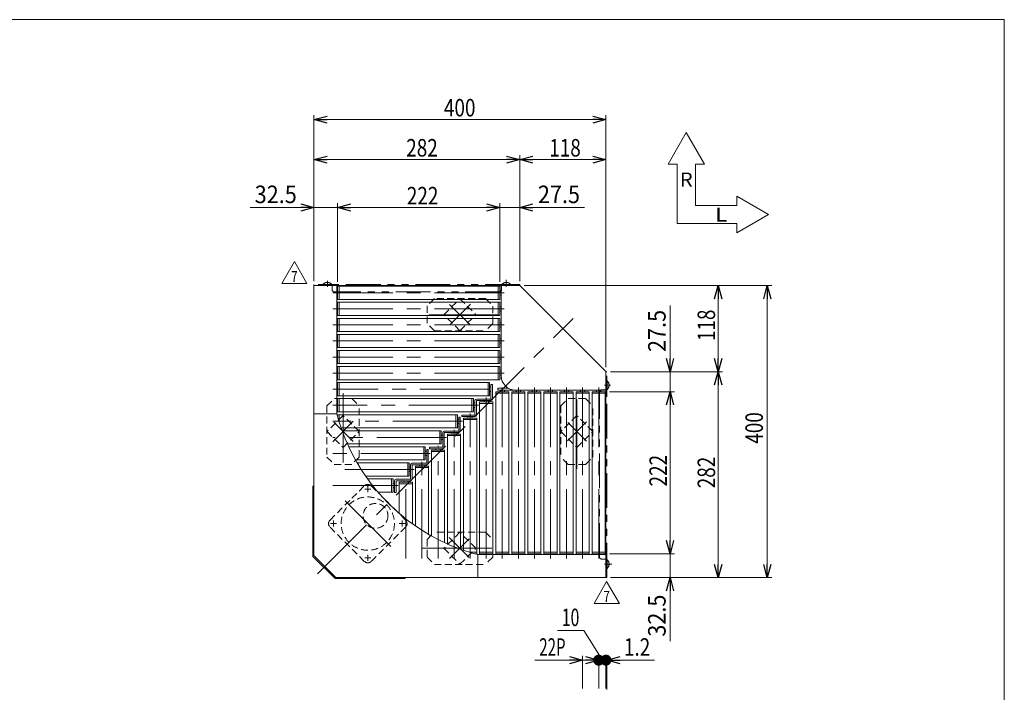
# Model space of a CAD drawing. Units: millimetres. Extents: x -1182 to 1182, y -811 to 811.
# Drawn here: x -166 to 1182, y -111 to 811 of the extents above; entities that cross this region are included whole.
import ezdxf
from ezdxf.enums import TextEntityAlignment as Align

# ---------------------------------------------------------------- set-up
doc = ezdxf.new("R2010")
doc.units = ezdxf.units.MM
doc.header["$LTSCALE"] = 1.5
for name, pattern in [('CENTERX2', [101.6, 63.5, -12.7, 12.7, -12.7]), ('DASHED2', [9.525, 6.35, -3.175]), ('PHANTOM', [63.5, 31.75, -6.35, 6.35, -6.35, 6.35, -6.35])]:
    doc.linetypes.add(name, pattern=pattern)
for name, color, linetype in [('2', 7, 'Continuous'), ('L-03', 7, 'Continuous'), ('ZUWAKU', 7, 'Continuous')]:
    doc.layers.add(name, color=color, linetype=linetype)
doc.styles.add('dcStyle0', font='txt.shx', dxfattribs={"bigfont": 'bigfont'})
doc.styles.add('dcStyle1', font='ＭＳ Ｐゴシック')
doc.dimstyles.new('dc_Rotated', dxfattribs={"dimtxt": 24, "dimasz": 18.000011, "dimexe": 6, "dimexo": 3, "dimgap": 4.2, "dimtad": 3, "dimdsep": 46, "dimtxsty": 'dcStyle1', "dimblk1": 'OPEN30', "dimblk2": 'OPEN30', "dimsah": 1, "dimcen": 0.09, "dimclrd": 2, "dimclre": 2, "dimclrt": 2, "dimadec": 0, "dimazin": 2, "dimtfac": 1, "dimtdec": 4, "dimtmove": 0, "dimatfit": 3, "dimfxl": 1, "dimarcsym": 1})

# ---------------------------------------------------------------- blocks, each defined once
blk = doc.blocks.new('_Open30')
at = {"color": 0, "linetype": 'ByBlock', "lineweight": -2}
for p, q in [((-1, 0.267949), (0, 0)), ((0, 0), (-1, -0.267949)), ((0, 0), (-1, 0))]:
    blk.add_line(p, q, dxfattribs=at)
blk = doc.blocks.new('*D1')
at = {"color": 2, "linetype": 'Continuous', "lineweight": 13}
for p, q in [((236.6, 452.6), (236.6, 680)), ((636.6, 334.6), (636.6, 680)), ((236.6, 674), (636.6, 674))]:
    blk.add_line(p, q, dxfattribs=at)
at = {"color": 2, "xscale": 18.00001684569171, "yscale": 17.99993620934185}
for p, rotation in [((236.6, 674), 180), ((636.6, 674), 360)]:
    blk.add_blockref('_Open30', p, dxfattribs=dict(at, rotation=rotation))
at = {"color": 2, "style": 'dcStyle1', "width": 0.825}
blk.add_text('400', height=24, dxfattribs=at).set_placement((414.7, 678.2), (457.9, 678.2), align=Align.FIT)
blk = doc.blocks.new('*D2')
at = {"color": 2, "linetype": 'Continuous', "lineweight": 13}
for p, q in [((524.6, 446.6), (863.5, 446.6)), ((857.5, 46.6), (857.5, 446.6)), ((642.6, 46.6), (863.5, 46.6))]:
    blk.add_line(p, q, dxfattribs=at)
at = {"color": 2, "xscale": 18.00001684569171, "yscale": 17.99993620934185}
for p, rotation in [((857.5, 446.6), 90), ((857.5, 46.6), 270)]:
    blk.add_blockref('_Open30', p, dxfattribs=dict(at, rotation=rotation))
at = {"color": 2, "style": 'dcStyle1', "width": 0.825}
blk.add_text('400', height=24, rotation=90, dxfattribs=at).set_placement((851.5, 229.9), (851.5, 273.1), align=Align.FIT)
blk = doc.blocks.new('*D4')
at = {"color": 2, "linetype": 'Continuous', "lineweight": 13}
for p, q in [((236.6, 452.6), (236.6, 625.1)), ((518.6, 452.6), (518.6, 625.1)), ((236.6, 619.1), (518.6, 619.1))]:
    blk.add_line(p, q, dxfattribs=at)
at = {"color": 2, "xscale": 18.00001684569171, "yscale": 17.99993620934185}
for p, rotation in [((236.6, 619.1), 180), ((518.6, 619.1), 360)]:
    blk.add_blockref('_Open30', p, dxfattribs=dict(at, rotation=rotation))
at = {"color": 2, "style": 'dcStyle1', "width": 0.825}
blk.add_text('282', height=24, dxfattribs=at).set_placement((363.1, 623.3), (406.3, 623.3), align=Align.FIT)
blk = doc.blocks.new('*D5')
at = {"color": 2, "linetype": 'Continuous', "lineweight": 13}
for p, q in [((518.6, 452.6), (518.6, 625.1)), ((636.6, 334.6), (636.6, 625.1)), ((518.6, 619.1), (636.6, 619.1))]:
    blk.add_line(p, q, dxfattribs=at)
at = {"color": 2, "xscale": 18.00001684569171, "yscale": 17.99993620934185}
for p, rotation in [((518.6, 619.1), 180), ((636.6, 619.1), 360)]:
    blk.add_blockref('_Open30', p, dxfattribs=dict(at, rotation=rotation))
at = {"color": 2, "style": 'dcStyle1', "width": 0.825}
blk.add_text('118', height=24, dxfattribs=at).set_placement((558.9, 623.3), (602.1, 623.3), align=Align.FIT)
blk = doc.blocks.new('*D6')
at = {"color": 2, "linetype": 'Continuous', "lineweight": 13}
for p, q in [((149.6, 553.5), (236.6, 553.5)), ((236.6, 452.6), (236.6, 559.5)), ((269.1, 553.5), (236.6, 553.5)), ((269.1, 451.6), (269.1, 559.5)), ((299.1, 553.5), (269.1, 553.5))]:
    blk.add_line(p, q, dxfattribs=at)
at = {"color": 2, "xscale": 18.00001684569171, "yscale": 17.99993620934185}
for p, rotation in [((236.6, 553.5), 360), ((269.1, 553.5), 180)]:
    blk.add_blockref('_Open30', p, dxfattribs=dict(at, rotation=rotation))
at = {"color": 2, "style": 'dcStyle1', "width": 0.968942}
blk.add_text('32.5', height=24, dxfattribs=at).set_placement((155.6, 559.5), (213.2, 559.5), align=Align.FIT)
blk = doc.blocks.new('*D7')
at = {"color": 2, "linetype": 'Continuous', "lineweight": 13}
for p, q in [((461.1, 553.5), (491.1, 553.5)), ((491.1, 451.6), (491.1, 559.5)), ((518.6, 553.5), (491.1, 553.5)), ((518.6, 452.6), (518.6, 559.5)), ((607, 553.5), (518.6, 553.5))]:
    blk.add_line(p, q, dxfattribs=at)
at = {"color": 2, "xscale": 18.00001684569171, "yscale": 17.99993620934185}
for p, rotation in [((491.1, 553.5), 360), ((518.6, 553.5), 180)]:
    blk.add_blockref('_Open30', p, dxfattribs=dict(at, rotation=rotation))
at = {"color": 2, "style": 'dcStyle1', "width": 0.968942}
blk.add_text('27.5', height=24, dxfattribs=at).set_placement((543.4, 559.5), (601, 559.5), align=Align.FIT)
blk = doc.blocks.new('*D8')
at = {"color": 2, "linetype": 'Continuous', "lineweight": 13}
for p, q in [((269.1, 451.6), (269.1, 559.5)), ((269.1, 553.5), (491.1, 553.5)), ((491.1, 451.6), (491.1, 559.5))]:
    blk.add_line(p, q, dxfattribs=at)
at = {"color": 2, "xscale": 18.00001684569171, "yscale": 17.99993620934185}
for p, rotation in [((269.1, 553.5), 180), ((491.1, 553.5), 360)]:
    blk.add_blockref('_Open30', p, dxfattribs=dict(at, rotation=rotation))
at = {"color": 2, "style": 'dcStyle1', "width": 0.825}
blk.add_text('222', height=24, dxfattribs=at).set_placement((363.9, 557.7), (407.1, 557.7), align=Align.FIT)
blk = doc.blocks.new('*D9')
at = {"color": 2, "linetype": 'Continuous', "lineweight": 13}
for p, q in [((724.3, 419.2), (724.3, 328.6)), ((642.6, 328.6), (730.3, 328.6)), ((724.3, 328.6), (724.3, 301.1)), ((641.6, 301.1), (730.3, 301.1)), ((724.3, 271.1), (724.3, 301.1))]:
    blk.add_line(p, q, dxfattribs=at)
at = {"color": 2, "xscale": 18.00001684569171, "yscale": 17.99993620934185}
for p, rotation in [((724.3, 328.6), 270), ((724.3, 301.1), 90)]:
    blk.add_blockref('_Open30', p, dxfattribs=dict(at, rotation=rotation))
at = {"color": 2, "style": 'dcStyle1', "width": 0.968942}
blk.add_text('27.5', height=24, rotation=90, dxfattribs=at).set_placement((718.3, 355.6), (718.3, 413.2), align=Align.FIT)
blk = doc.blocks.new('*D10')
at = {"color": 2, "linetype": 'Continuous', "lineweight": 13}
for p, q in [((724.3, 109.1), (724.3, 79.1)), ((641.6, 79.1), (730.3, 79.1)), ((724.3, 79.1), (724.3, 46.6)), ((642.6, 46.6), (730.3, 46.6)), ((724.3, -40.4), (724.3, 46.6))]:
    blk.add_line(p, q, dxfattribs=at)
at = {"color": 2, "xscale": 18.00001684569171, "yscale": 17.99993620934185}
for p, rotation in [((724.3, 79.1), 270), ((724.3, 46.6), 90)]:
    blk.add_blockref('_Open30', p, dxfattribs=dict(at, rotation=rotation))
at = {"color": 2, "style": 'dcStyle1', "width": 0.968942}
blk.add_text('32.5', height=24, rotation=90, dxfattribs=at).set_placement((718.3, -34.4), (718.3, 23.2), align=Align.FIT)
blk = doc.blocks.new('*D11')
at = {"color": 2, "linetype": 'Continuous', "lineweight": 13}
for p, q in [((641.6, 301.1), (730.3, 301.1)), ((724.3, 79.1), (724.3, 301.1)), ((641.6, 79.1), (730.3, 79.1))]:
    blk.add_line(p, q, dxfattribs=at)
at = {"color": 2, "xscale": 18.00001684569171, "yscale": 17.99993620934185}
for p, rotation in [((724.3, 301.1), 90), ((724.3, 79.1), 270)]:
    blk.add_blockref('_Open30', p, dxfattribs=dict(at, rotation=rotation))
at = {"color": 2, "style": 'dcStyle1', "width": 0.825}
blk.add_text('222', height=24, rotation=90, dxfattribs=at).set_placement((720.1, 171.4), (720.1, 214.6), align=Align.FIT)
blk = doc.blocks.new('*D12')
at = {"color": 2, "linetype": 'Continuous', "lineweight": 13}
for p, q in [((524.6, 446.6), (796.2, 446.6)), ((790.2, 328.6), (790.2, 446.6)), ((642.6, 328.6), (796.2, 328.6))]:
    blk.add_line(p, q, dxfattribs=at)
at = {"color": 2, "xscale": 18.00001684569171, "yscale": 17.99993620934185}
for p, rotation in [((790.2, 446.6), 90), ((790.2, 328.6), 270)]:
    blk.add_blockref('_Open30', p, dxfattribs=dict(at, rotation=rotation))
at = {"color": 2, "style": 'dcStyle1', "width": 0.825}
blk.add_text('118', height=24, rotation=90, dxfattribs=at).set_placement((786, 370.5), (786, 413.7), align=Align.FIT)
blk = doc.blocks.new('*D13')
at = {"color": 2, "linetype": 'Continuous', "lineweight": 13}
for p, q in [((642.6, 328.6), (796.2, 328.6)), ((790.2, 46.6), (790.2, 328.6)), ((642.6, 46.6), (796.2, 46.6))]:
    blk.add_line(p, q, dxfattribs=at)
at = {"color": 2, "xscale": 18.00001684569171, "yscale": 17.99993620934185}
for p, rotation in [((790.2, 328.6), 90), ((790.2, 46.6), 270)]:
    blk.add_blockref('_Open30', p, dxfattribs=dict(at, rotation=rotation))
at = {"color": 2, "style": 'dcStyle1', "width": 0.825}
blk.add_text('282', height=24, rotation=90, dxfattribs=at).set_placement((786, 168.9), (786, 212.1), align=Align.FIT)
blk = doc.blocks.new('*D17')
at = {"color": 2, "linetype": 'Continuous', "lineweight": 13}
for p, q in [((539.2, -66.6), (604.6, -66.6)), ((596.6, -66.6), (626.6, -66.6)), ((596.6, -66.6), (626.6, -66.6)), ((604.6, -105.6), (604.6, -60.6)), ((604.6, -66.6), (626.6, -66.6)), ((626.6, -105.6), (626.6, -60.6))]:
    blk.add_line(p, q, dxfattribs=at)
at = {"color": 2, "xscale": 18.00001684569171, "yscale": 17.99993620934185, "rotation": 360}
for p in [(604.6, -66.6), (626.6, -66.6), (626.6, -66.6)]:
    blk.add_blockref('_Open30', p, dxfattribs=at)
at = {"color": 4, "style": 'dcStyle1', "width": 0.637787}
blk.add_text('22P', height=24, dxfattribs=at).set_placement((545.2, -60.6), (581.2, -60.6), align=Align.FIT)
blk = doc.blocks.new('_Dot')
at = {"color": 0, "linetype": 'ByBlock', "lineweight": -2}
blk.add_line((-0.5, 0), (-1, 0), dxfattribs=at)
at = {"color": 0, "linetype": 'ByBlock', "const_width": 0.5}
blk.add_lwpolyline([(-0.25, 0, 1), (0.25, 0, 1)], format="xyb", close=True, dxfattribs=at)
blk = doc.blocks.new('*D18')
at = {"color": 2, "linetype": 'Continuous', "lineweight": 13}
for p, q in [((570.1, -26), (606.1, -26)), ((606.1, -26), (631.6, -66.6)), ((596.6, -66.6), (626.6, -66.6)), ((626.6, -105.6), (626.6, -60.6)), ((626.6, -66.6), (636.6, -66.6)), ((636.6, -105.6), (636.6, -60.6))]:
    blk.add_line(p, q, dxfattribs=at)
at = {"color": 2}
for name, xscale, yscale, rotation in [('_Open30', 18.00001684569171, 17.99993620934185, 360), ('_Dot', 15, 15, 180)]:
    blk.add_blockref(name, (626.6, -66.6), dxfattribs=dict(at, xscale=xscale, yscale=yscale, rotation=rotation))
at = {"color": 2, "style": 'dcStyle1', "width": 0.6875}
blk.add_text('10', height=24, dxfattribs=at).set_placement((576.1, -20), (600.1, -20), align=Align.FIT)
blk = doc.blocks.new('*D19')
at = {"color": 2, "linetype": 'Continuous', "lineweight": 13}
for p, q in [((636.6, -105.6), (636.6, -60.6)), ((636.6, -66.6), (637.8, -66.6)), ((637.8, -106.6), (637.8, -60.6)), ((703.2, -66.6), (637.8, -66.6))]:
    blk.add_line(p, q, dxfattribs=at)
at = {"color": 2, "rotation": 180}
for name, p, xscale, yscale in [('_Dot', (636.6, -66.6), 15, 15), ('_Open30', (637.8, -66.6), 18.00001684569171, 17.99993620934185)]:
    blk.add_blockref(name, p, dxfattribs=dict(at, xscale=xscale, yscale=yscale))
at = {"color": 2, "style": 'dcStyle1', "width": 0.857311}
blk.add_text('1.2', height=24, dxfattribs=at).set_placement((661.2, -60.6), (697.2, -60.6), align=Align.FIT)
blk = doc.blocks.new('DC_GROUP_W_GC18_S_010_7_19')
at = {"layer": '2', "color": 2, "linetype": 'Continuous', "lineweight": 13}
for p, q in [((620.2, 11.1), (637.5, 41.1)), ((637.5, 41.1), (654.9, 11.1)), ((654.9, 11.1), (620.2, 11.1))]:
    blk.add_line(p, q, dxfattribs=at)
at = {"layer": '2', "color": 2, "style": 'dcStyle0', "width": 0.741176}
blk.add_text('7', height=15, dxfattribs=at).set_placement((633, 13.3), (642, 13.3), align=Align.FIT)
blk = doc.blocks.new('DC_GROUP_W_GC18_S_010_7_18')
at = {"layer": '2', "linetype": 'Continuous'}
blk.add_blockref('DC_GROUP_W_GC18_S_010_7_19', (0, 0), dxfattribs=at)
blk = doc.blocks.new('DC_GROUP_W_GC18_S_010_7_21')
at = {"layer": '2', "color": 2, "linetype": 'Continuous', "lineweight": 13}
for p, q in [((192.6, 449.3), (209.9, 479.3)), ((209.9, 479.3), (227.2, 449.3)), ((227.2, 449.3), (192.6, 449.3))]:
    blk.add_line(p, q, dxfattribs=at)
at = {"layer": '2', "color": 2, "style": 'dcStyle0', "width": 0.741176}
blk.add_text('7', height=15, dxfattribs=at).set_placement((205.4, 451.5), (214.4, 451.5), align=Align.FIT)
blk = doc.blocks.new('DC_GROUP_W_GC18_S_010_7_20')
at = {"layer": '2', "linetype": 'Continuous'}
blk.add_blockref('DC_GROUP_W_GC18_S_010_7_21', (0, 0), dxfattribs=at)
blk = doc.blocks.new('DC_GROUP_W_GC18_S_010_7_2')
at = {"layer": 'ZUWAKU', "color": 7, "linetype": 'Continuous', "lineweight": 13}
for p, q in [((1182, 810.8), (-1182, 810.8)), ((1182, -797.2), (1182, 810.8))]:
    blk.add_line(p, q, dxfattribs=at)
blk = doc.blocks.new('DC_GROUP_W_GC18_S_010_7_11')
at = {"layer": 'L-03', "color": 140, "linetype": 'PHANTOM', "lineweight": 13}
for p, q in [((637.8, 59.2), (637.8, 71)), ((638.1, 71), (637.8, 71)), ((638.1, 59.2), (638.1, 71)), ((638.1, 59.2), (637.8, 59.2))]:
    blk.add_line(p, q, dxfattribs=at)
blk.add_arc((633.2, 65.1), 7.7, 309.9831, 50.0169, dxfattribs=at)
blk = doc.blocks.new('DC_GROUP_W_GC18_S_010_7_12')
at = {"layer": 'L-03', "color": 140, "linetype": 'PHANTOM', "lineweight": 13}
for p, q in [((637.8, 304.2), (637.8, 316)), ((638.1, 316), (637.8, 316)), ((638.1, 304.2), (638.1, 316)), ((638.1, 304.2), (637.8, 304.2))]:
    blk.add_line(p, q, dxfattribs=at)
blk.add_arc((633.2, 310.1), 7.7, 309.9831, 50.0169, dxfattribs=at)
blk = doc.blocks.new('DC_GROUP_W_GC18_S_010_7_10')
at = {"layer": 'L-03', "color": 140, "linetype": 'PHANTOM', "lineweight": 13}
for p, q in [((636.6, 328.6), (637.8, 328.6)), ((636.6, 46.6), (636.6, 328.6)), ((637.8, 46.6), (637.8, 328.6)), ((627.8, 301.6), (629.8, 303.6)), ((627.8, 73.6), (627.8, 301.6)), ((629.8, 303.6), (636.6, 303.6)), ((636.6, 297.6), (637.8, 297.6)), ((627.8, 73.6), (629.8, 71.6)), ((629.8, 71.6), (636.6, 71.6)), ((636.6, 77.6), (637.8, 77.6)), ((636.6, 46.6), (637.8, 46.6))]:
    blk.add_line(p, q, dxfattribs=at)
at = {"layer": 'L-03', "color": 3, "linetype": 'CENTERX2', "lineweight": 13}
for p, q in [((634.6, 310.1), (643, 310.1)), ((634.6, 65.1), (644.5, 65.1))]:
    blk.add_line(p, q, dxfattribs=at)
at = {"layer": 'L-03', "color": 4, "linetype": 'DASHED2', "lineweight": 13}
for p, q in [((636.6, 313.1), (637.8, 313.1)), ((636.6, 307.1), (637.8, 307.1)), ((636.6, 303.6), (637.8, 303.6)), ((636.6, 71.6), (637.8, 71.6)), ((636.6, 68.1), (637.8, 68.1)), ((636.6, 62.1), (637.8, 62.1))]:
    blk.add_line(p, q, dxfattribs=at)
at = {"layer": 'L-03', "linetype": 'Continuous'}
for name in ['DC_GROUP_W_GC18_S_010_7_12', 'DC_GROUP_W_GC18_S_010_7_11']:
    blk.add_blockref(name, (0, 0), dxfattribs=at)
blk = doc.blocks.new('DC_GROUP_W_GC18_S_010_7_14')
at = {"layer": 'L-03', "color": 140, "linetype": 'PHANTOM', "lineweight": 13}
for p, q in [((506, 448.2), (494.2, 448.2)), ((494.2, 448.2), (494.2, 447.8)), ((506, 447.8), (494.2, 447.8)), ((506, 448.2), (506, 447.8))]:
    blk.add_line(p, q, dxfattribs=at)
blk.add_arc((500.1, 443.2), 7.7, 39.9831, 140.0169, dxfattribs=at)
blk = doc.blocks.new('DC_GROUP_W_GC18_S_010_7_15')
at = {"layer": 'L-03', "color": 140, "linetype": 'PHANTOM', "lineweight": 13}
for p, q in [((261, 448.2), (249.2, 448.2)), ((249.2, 448.2), (249.2, 447.8)), ((261, 447.8), (249.2, 447.8)), ((261, 448.2), (261, 447.8))]:
    blk.add_line(p, q, dxfattribs=at)
blk.add_arc((255.1, 443.2), 7.7, 39.9831, 140.0169, dxfattribs=at)
blk = doc.blocks.new('DC_GROUP_W_GC18_S_010_7_13')
at = {"layer": 'L-03', "color": 140, "linetype": 'PHANTOM', "lineweight": 13}
for p, q in [((236.6, 446.6), (236.6, 447.8)), ((518.6, 447.8), (236.6, 447.8)), ((518.6, 446.6), (236.6, 446.6)), ((261.6, 439.8), (261.6, 446.6)), ((267.6, 446.6), (267.6, 447.8)), ((487.6, 446.6), (487.6, 447.8)), ((493.6, 439.8), (493.6, 446.6)), ((518.6, 446.6), (518.6, 447.8)), ((263.6, 437.8), (261.6, 439.8)), ((491.6, 437.8), (263.6, 437.8)), ((491.6, 437.8), (493.6, 439.8))]:
    blk.add_line(p, q, dxfattribs=at)
at = {"layer": 'L-03', "color": 4, "linetype": 'DASHED2', "lineweight": 13}
for p, q in [((252.1, 446.6), (252.1, 447.8)), ((258.1, 446.6), (258.1, 447.8)), ((261.6, 446.6), (261.6, 447.8)), ((493.6, 446.6), (493.6, 447.8)), ((497.1, 446.6), (497.1, 447.8)), ((503.1, 446.6), (503.1, 447.8))]:
    blk.add_line(p, q, dxfattribs=at)
at = {"layer": 'L-03', "color": 3, "linetype": 'CENTERX2', "lineweight": 13}
for p, q in [((255.1, 444.6), (255.1, 453.1)), ((500.1, 444.6), (500.1, 454.5))]:
    blk.add_line(p, q, dxfattribs=at)
at = {"layer": 'L-03', "linetype": 'Continuous'}
for name in ['DC_GROUP_W_GC18_S_010_7_15', 'DC_GROUP_W_GC18_S_010_7_14']:
    blk.add_blockref(name, (0, 0), dxfattribs=at)

msp = doc.modelspace()

# ---------------------------------------------------------------- linework, layer by layer
at = {"color": 3, "linetype": 'Continuous', "lineweight": 13}
for p, q in [((721.541, 613.061), (746.541, 656.362)), ((771.541, 613.061), (746.541, 656.362)), ((734.041, 613.061), (721.541, 613.061)), ((734.041, 613.061), (734.041, 531.362)), ((759.041, 556.362), (759.041, 613.061)), ((771.541, 613.061), (759.041, 613.061)), ((815.74, 556.362), (815.74, 568.862)), ((815.74, 568.862), (859.041, 543.862)), ((759.041, 556.362), (815.74, 556.362)), ((815.74, 518.862), (859.041, 543.862)), ((815.74, 531.362), (734.041, 531.362)), ((815.74, 518.862), (815.74, 531.362)), ((493.083, 322.098), (493.083, 318.622)), ((493.596, 318.622), (493.083, 318.622)), ((502.547, 306.122), (488.583, 306.122)), ((488.583, 306.122), (488.583, 303.122)), ((513.083, 303.122), (488.583, 303.122)), ((235.383, 171.622), (235.383, 75.622)), ((236.583, 171.622), (235.383, 171.622)), ((265.583, 45.422), (235.383, 75.622)), ((265.583, 45.422), (361.583, 45.422)), ((361.583, 45.422), (361.583, 46.622))]:
    msp.add_line(p, q, dxfattribs=at)
at = {"color": 7, "linetype": 'Continuous', "lineweight": 13}
for p, q in [((236.583, 446.622), (259.083, 446.622)), ((236.583, 76.622), (236.583, 446.622)), ((493.083, 446.622), (259.083, 446.622)), ((268.083, 271.015), (268.083, 446.622)), ((269.083, 427.622), (269.083, 445.622)), ((269.083, 445.622), (491.083, 445.622)), ((271.083, 445.622), (271.083, 427.622)), ((489.083, 445.622), (489.083, 427.622)), ((491.083, 445.622), (491.083, 427.622)), ((493.083, 446.622), (518.583, 446.622)), ((493.083, 323.122), (493.083, 446.622)), ((518.583, 446.622), (636.583, 328.622)), ((491.083, 439.622), (493.083, 439.622)), ((493.083, 433.622), (491.083, 433.622)), ((491.083, 427.622), (269.083, 427.622)), ((269.083, 423.622), (491.083, 423.622)), ((269.083, 405.622), (269.083, 423.622)), ((271.083, 423.622), (271.083, 405.622)), ((489.083, 423.622), (489.083, 405.622)), ((491.083, 423.622), (491.083, 405.622)), ((491.083, 405.622), (269.083, 405.622)), ((491.083, 417.622), (493.083, 417.622)), ((493.083, 411.622), (491.083, 411.622)), ((269.083, 383.622), (269.083, 401.622)), ((269.083, 401.622), (491.083, 401.622)), ((271.083, 401.622), (271.083, 383.622)), ((489.083, 401.622), (489.083, 383.622)), ((491.083, 401.622), (491.083, 383.622)), ((491.083, 395.622), (493.083, 395.622)), ((491.083, 383.622), (269.083, 383.622)), ((269.083, 379.622), (491.083, 379.622)), ((269.083, 361.622), (269.083, 379.622)), ((271.083, 379.622), (271.083, 361.622)), ((489.083, 379.622), (489.083, 361.622)), ((493.083, 389.622), (491.083, 389.622)), ((491.083, 379.622), (491.083, 361.622)), ((491.083, 373.622), (493.083, 373.622)), ((493.083, 367.622), (491.083, 367.622)), ((491.083, 361.622), (269.083, 361.622)), ((269.083, 339.622), (269.083, 357.622)), ((269.083, 357.622), (491.083, 357.622)), ((271.083, 357.622), (271.083, 339.622)), ((489.083, 357.622), (489.083, 339.622)), ((491.083, 357.622), (491.083, 339.622)), ((491.083, 351.622), (493.083, 351.622)), ((491.083, 339.622), (269.083, 339.622)), ((493.083, 345.622), (491.083, 345.622)), ((269.083, 335.622), (491.083, 335.622)), ((269.083, 317.622), (269.083, 335.622)), ((271.083, 335.622), (271.083, 317.622)), ((489.083, 335.622), (489.083, 317.622)), ((491.083, 335.622), (491.083, 317.622)), ((491.083, 329.622), (493.083, 329.622)), ((493.083, 323.622), (491.083, 323.622)), ((636.583, 303.122), (636.583, 328.622)), ((491.083, 317.622), (269.083, 317.622)), ((269.083, 313.622), (477.083, 313.622)), ((269.083, 295.622), (269.083, 313.622)), ((271.083, 313.622), (271.083, 295.622)), ((475.083, 313.622), (475.083, 295.622)), ((477.083, 313.622), (477.083, 295.622)), ((477.083, 307.622), (479.083, 307.622)), ((479.083, 301.622), (477.083, 301.622)), ((485.583, 301.122), (503.583, 301.122)), ((485.583, 79.122), (485.583, 301.122)), ((485.583, 299.122), (503.583, 299.122)), ((491.583, 301.122), (491.583, 303.122)), ((497.583, 303.122), (497.583, 301.122)), ((503.583, 301.122), (503.583, 79.122)), ((507.583, 301.122), (525.583, 301.122)), ((507.583, 79.122), (507.583, 301.122)), ((507.583, 299.122), (525.583, 299.122)), ((636.583, 303.122), (513.083, 303.122)), ((513.583, 301.122), (513.583, 303.122)), ((519.583, 303.122), (519.583, 301.122)), ((525.583, 301.122), (525.583, 79.122)), ((529.583, 301.122), (547.583, 301.122)), ((529.583, 79.122), (529.583, 301.122)), ((529.583, 299.122), (547.583, 299.122)), ((535.583, 301.122), (535.583, 303.122)), ((541.583, 303.122), (541.583, 301.122)), ((547.583, 301.122), (547.583, 79.122)), ((551.583, 301.122), (569.583, 301.122)), ((551.583, 79.122), (551.583, 301.122)), ((551.583, 299.122), (569.583, 299.122)), ((557.583, 301.122), (557.583, 303.122)), ((563.583, 303.122), (563.583, 301.122)), ((569.583, 301.122), (569.583, 79.122)), ((573.583, 301.122), (591.583, 301.122)), ((573.583, 79.122), (573.583, 301.122)), ((573.583, 299.122), (591.583, 299.122)), ((579.583, 301.122), (579.583, 303.122)), ((585.583, 303.122), (585.583, 301.122)), ((591.583, 301.122), (591.583, 79.122)), ((595.583, 79.122), (595.583, 301.122)), ((595.583, 301.122), (613.583, 301.122)), ((595.583, 299.122), (613.583, 299.122)), ((601.583, 301.122), (601.583, 303.122)), ((607.583, 303.122), (607.583, 301.122)), ((613.583, 301.122), (613.583, 79.122)), ((617.583, 79.122), (617.583, 301.122)), ((617.583, 301.122), (635.583, 301.122)), ((617.583, 299.122), (635.583, 299.122)), ((623.583, 301.122), (623.583, 303.122)), ((629.583, 303.122), (629.583, 301.122)), ((635.583, 301.122), (635.583, 79.122)), ((636.583, 46.622), (636.583, 303.122)), ((636.583, 46.622), (636.583, 303.122)), ((477.083, 295.622), (269.083, 295.622)), ((269.083, 273.622), (269.083, 291.622)), ((269.083, 291.622), (455.083, 291.622)), ((271.083, 291.622), (271.083, 273.622)), ((453.083, 291.622), (453.083, 273.622)), ((455.083, 291.622), (455.083, 273.622)), ((455.083, 285.622), (457.083, 285.622)), ((463.583, 79.122), (463.583, 287.122)), ((463.583, 287.122), (481.583, 287.122)), ((463.583, 285.122), (481.583, 285.122)), ((469.583, 287.122), (469.583, 289.122)), ((475.583, 289.122), (475.583, 287.122)), ((481.583, 287.122), (481.583, 79.122)), ((268.083, 271.015), (236.583, 271.015)), ((455.083, 273.622), (269.083, 273.622)), ((457.083, 279.622), (455.083, 279.622)), ((269.083, 267.3), (269.083, 269.622)), ((269.083, 269.622), (433.083, 269.622)), ((271.083, 269.622), (271.083, 260.431)), ((431.083, 269.622), (431.083, 251.622)), ((433.083, 269.622), (433.083, 251.622)), ((433.083, 263.622), (435.083, 263.622)), ((435.083, 257.622), (433.083, 257.622)), ((441.583, 265.122), (459.583, 265.122)), ((441.583, 83.98), (441.583, 265.122)), ((441.583, 263.122), (459.583, 263.122)), ((447.583, 265.122), (447.583, 267.122)), ((453.583, 267.122), (453.583, 265.122)), ((459.583, 265.122), (459.583, 79.122)), ((433.083, 251.622), (273.941, 251.622)), ((275.35, 247.622), (411.083, 247.622)), ((409.083, 247.622), (409.083, 229.622)), ((411.083, 247.622), (411.083, 229.622)), ((419.583, 243.122), (437.583, 243.122)), ((419.583, 92.631), (419.583, 243.122)), ((425.583, 243.122), (425.583, 245.122)), ((431.583, 245.122), (431.583, 243.122)), ((437.583, 243.122), (437.583, 85.389)), ((411.083, 229.622), (282.592, 229.622)), ((411.083, 241.622), (413.083, 241.622)), ((413.083, 235.622), (411.083, 235.622)), ((419.583, 241.122), (437.583, 241.122)), ((284.41, 225.622), (389.083, 225.622)), ((387.083, 225.622), (387.083, 207.622)), ((389.083, 225.622), (389.083, 207.622)), ((389.083, 219.622), (391.083, 219.622)), ((397.583, 221.122), (415.583, 221.122)), ((397.583, 103.642), (397.583, 221.122)), ((397.583, 219.122), (415.583, 219.122)), ((403.583, 221.122), (403.583, 223.122)), ((409.583, 223.122), (409.583, 221.122)), ((415.583, 221.122), (415.583, 94.449)), ((389.083, 207.622), (293.602, 207.622)), ((295.882, 203.622), (367.083, 203.622)), ((365.083, 203.622), (365.083, 185.622)), ((367.083, 203.622), (367.083, 185.622)), ((391.083, 213.622), (389.083, 213.622)), ((367.083, 197.622), (369.083, 197.622)), ((369.083, 191.622), (367.083, 191.622)), ((375.583, 199.122), (393.583, 199.122)), ((375.583, 117.362), (375.583, 199.122)), ((375.583, 197.122), (393.583, 197.122)), ((381.583, 199.122), (381.583, 201.122)), ((387.583, 201.122), (387.583, 199.122)), ((393.583, 199.122), (393.583, 105.922)), ((367.083, 185.622), (307.322, 185.622)), ((310.146, 181.622), (345.083, 181.622)), ((343.083, 181.622), (343.083, 163.622)), ((345.083, 181.622), (345.083, 163.622)), ((345.083, 175.622), (347.083, 175.622)), ((353.583, 177.122), (371.583, 177.122)), ((353.583, 134.336), (353.583, 177.122)), ((359.583, 177.122), (359.583, 179.122)), ((365.583, 179.122), (365.583, 177.122)), ((371.583, 177.122), (371.583, 120.186)), ((345.083, 163.622), (324.296, 163.622)), ((347.083, 169.622), (345.083, 169.622)), ((353.583, 175.122), (371.583, 175.122)), ((450.391, 81.122), (459.583, 81.122)), ((463.583, 81.122), (481.583, 81.122)), ((485.583, 81.122), (503.583, 81.122)), ((507.583, 81.122), (525.583, 81.122)), ((529.583, 81.122), (547.583, 81.122)), ((551.583, 81.122), (569.583, 81.122)), ((573.583, 81.122), (591.583, 81.122)), ((595.583, 81.122), (613.583, 81.122)), ((617.583, 81.122), (635.583, 81.122)), ((236.583, 76.622), (266.583, 46.622)), ((459.583, 79.122), (457.261, 79.122)), ((459.583, 79.122), (459.583, 78.491)), ((636.583, 78.122), (460.976, 78.122)), ((460.976, 46.622), (460.976, 78.122)), ((481.583, 79.122), (463.583, 79.122)), ((503.583, 79.122), (485.583, 79.122)), ((525.583, 79.122), (507.583, 79.122)), ((547.583, 79.122), (529.583, 79.122)), ((569.583, 79.122), (551.583, 79.122)), ((591.583, 79.122), (573.583, 79.122)), ((613.583, 79.122), (595.583, 79.122)), ((635.583, 79.122), (617.583, 79.122)), ((266.583, 46.622), (636.583, 46.622))]:
    msp.add_line(p, q, dxfattribs=at)
at = {"color": 140, "linetype": 'PHANTOM', "lineweight": 13}
for p, q in [((259.083, 446.622), (268.083, 446.622)), ((636.583, 78.122), (636.583, 46.622))]:
    msp.add_line(p, q, dxfattribs=at)
at = {"color": 3, "linetype": 'CENTERX2', "lineweight": 13}
for p, q in [((497.083, 436.622), (262.583, 436.622)), ((422.524, 420.735), (450.638, 392.622)), ((423.324, 393.382), (451.088, 421.146)), ((497.083, 414.622), (262.583, 414.622)), ((489.242, 406.659), (385.242, 406.659)), ((241.524, 51.563), (591.449, 401.489)), ((497.083, 392.622), (262.583, 392.622)), ((497.083, 370.622), (262.583, 370.622)), ((497.083, 348.622), (262.583, 348.622)), ((497.083, 326.622), (262.583, 326.622)), ((477.083, 304.622), (262.583, 304.622)), ((276.583, 299.281), (276.583, 195.281)), ((494.583, 72.622), (494.583, 307.122)), ((516.583, 72.622), (516.583, 307.122)), ((538.583, 72.622), (538.583, 307.122)), ((560.583, 72.622), (560.583, 307.122)), ((582.583, 72.622), (582.583, 307.122)), ((596.619, 195.281), (596.619, 299.281)), ((604.583, 72.622), (604.583, 307.122)), ((626.583, 72.622), (626.583, 307.122)), ((472.583, 72.622), (472.583, 293.122)), ((462.083, 282.622), (262.583, 282.622)), ((450.583, 72.622), (450.583, 271.122)), ((262.386, 232.444), (290.564, 260.622)), ((440.083, 260.622), (262.583, 260.622)), ((290.313, 232.911), (263.759, 259.464)), ((583.71, 233.731), (609.964, 259.985)), ((584.2, 259.06), (609.702, 233.558)), ((428.583, 72.622), (428.583, 249.122)), ((418.083, 238.622), (262.583, 238.622)), ((396.083, 216.622), (262.583, 216.622)), ((406.583, 72.622), (406.583, 227.122)), ((384.583, 72.622), (384.583, 205.122)), ((374.083, 194.622), (262.583, 194.622)), ((362.583, 72.622), (362.583, 183.122)), ((352.083, 172.622), (262.583, 172.622)), ((279.361, 151.631), (341.907, 89.085)), ((421.943, 101.28), (449.351, 73.872)), ((422.506, 72.527), (449.411, 99.432)), ((385.242, 86.622), (489.242, 86.622))]:
    msp.add_line(p, q, dxfattribs=at)
at = {"color": 4, "linetype": 'DASHED2', "lineweight": 13}
for p, q in [((401.601, 428.659), (391.601, 418.659)), ((391.601, 418.659), (391.601, 394.659)), ((471.601, 428.659), (401.601, 428.659)), ((414.681, 406.659), (436.601, 428.579)), ((436.601, 428.579), (458.521, 406.659)), ((471.601, 428.659), (481.601, 418.659)), ((481.601, 394.659), (481.601, 418.659)), ((436.601, 384.739), (414.681, 406.659)), ((436.601, 384.739), (458.521, 406.659)), ((401.601, 384.659), (391.601, 394.659)), ((481.601, 394.659), (471.601, 384.659)), ((401.601, 384.659), (471.601, 384.659)), ((254.583, 281.641), (264.583, 291.641)), ((288.583, 291.641), (264.583, 291.641)), ((288.583, 291.641), (298.583, 281.641)), ((574.619, 281.641), (584.619, 291.641)), ((608.619, 291.641), (584.619, 291.641)), ((608.619, 291.641), (618.619, 281.641)), ((254.583, 281.641), (254.583, 211.641)), ((298.583, 211.641), (298.583, 281.641)), ((574.619, 281.641), (574.619, 211.641)), ((618.619, 211.641), (618.619, 281.641)), ((276.583, 268.561), (254.662, 246.641)), ((298.503, 246.641), (276.583, 268.561)), ((596.619, 268.561), (574.699, 246.641)), ((618.54, 246.641), (596.619, 268.561)), ((254.662, 246.641), (276.583, 224.72)), ((276.583, 224.72), (298.503, 246.641)), ((574.699, 246.641), (596.619, 224.72)), ((596.619, 224.72), (618.54, 246.641)), ((254.583, 211.641), (264.583, 201.641)), ((298.583, 211.641), (288.583, 201.641)), ((584.619, 201.641), (574.619, 211.641)), ((608.619, 201.641), (618.619, 211.641)), ((264.583, 201.641), (288.583, 201.641)), ((584.619, 201.641), (608.619, 201.641)), ((288.513, 155.121), (298.513, 165.121)), ((298.513, 165.121), (305.668, 172.276)), ((315.284, 172.276), (362.236, 125.324)), ((258.716, 125.324), (288.513, 155.121)), ((258.716, 115.707), (305.668, 68.756)), ((315.284, 68.756), (362.236, 115.707)), ((391.601, 98.622), (401.601, 108.622)), ((471.601, 108.622), (401.601, 108.622)), ((436.601, 108.543), (414.681, 86.622)), ((458.521, 86.622), (436.601, 108.543)), ((471.601, 108.622), (481.601, 98.622)), ((391.601, 98.622), (391.601, 74.622)), ((481.601, 74.622), (481.601, 98.622)), ((414.681, 86.622), (436.601, 64.702)), ((436.601, 64.702), (458.521, 86.622)), ((391.601, 74.622), (401.601, 64.622)), ((481.601, 74.622), (471.601, 64.622)), ((401.601, 64.622), (471.601, 64.622))]:
    msp.add_line(p, q, dxfattribs=at)
at = {"color": 140, "linetype": 'Continuous', "lineweight": 13}
for p, q in [((479.083, 311.122), (481.083, 311.122)), ((479.083, 291.622), (479.083, 311.122)), ((481.083, 311.122), (481.083, 291.122)), ((457.083, 269.622), (457.083, 289.122)), ((459.083, 291.122), (478.583, 291.122)), ((459.083, 288.622), (459.083, 269.122)), ((479.083, 289.122), (459.583, 289.122)), ((435.083, 247.622), (435.083, 266.122)), ((435.083, 266.122), (437.083, 266.122)), ((437.083, 266.122), (437.083, 247.122)), ((439.08, 269.122), (439.08, 267.122)), ((439.08, 269.122), (456.583, 269.122)), ((457.083, 267.122), (439.08, 267.122)), ((413.083, 225.622), (413.083, 245.122)), ((415.083, 247.122), (434.583, 247.122)), ((415.083, 244.622), (415.083, 225.122)), ((435.083, 245.122), (415.583, 245.122)), ((391.083, 222.122), (393.083, 222.122)), ((391.083, 203.622), (391.083, 222.122)), ((393.083, 222.122), (393.083, 203.122)), ((395.08, 225.122), (412.583, 225.122)), ((395.08, 225.122), (395.08, 223.122)), ((413.083, 223.122), (395.08, 223.122)), ((371.083, 203.122), (390.583, 203.122)), ((369.083, 181.622), (369.083, 201.122)), ((371.083, 200.622), (371.083, 181.122)), ((391.083, 201.122), (371.583, 201.122)), ((347.083, 163.122), (347.083, 179.122)), ((349.083, 181.122), (368.583, 181.122)), ((349.083, 178.622), (349.083, 163.122)), ((369.083, 179.122), (349.583, 179.122)), ((347.083, 163.122), (349.083, 163.122))]:
    msp.add_line(p, q, dxfattribs=at)
at = {"color": 4, "linetype": 'CENTERX2', "lineweight": 13}
for p, q in [((306.351, 167.516), (314.601, 167.516)), ((310.476, 163.391), (310.476, 171.641)), ((263.476, 116.391), (263.476, 124.641)), ((357.476, 124.641), (357.476, 116.391)), ((267.601, 120.516), (259.351, 120.516)), ((353.351, 120.516), (361.601, 120.516)), ((314.601, 73.516), (306.351, 73.516)), ((310.476, 77.641), (310.476, 69.391))]:
    msp.add_line(p, q, dxfattribs=at)
at = {"color": 4, "linetype": 'DASHED2', "lineweight": 13}
for centre, radius in [((310.476, 120.516), 36.5), ((321.083, 131.122), 17)]:
    msp.add_circle(centre, radius, dxfattribs=at)
at = {"color": 7, "linetype": 'Continuous', "lineweight": 13}
for centre, radius, start, end in [((513.083, 323.122), 20, 180, 270), ((529.296, 339.336), 270, 194.657366, 235.298004), ((529.296, 339.336), 270, 235.298004, 255.342634)]:
    msp.add_arc(centre, radius, start, end, dxfattribs=at)
at = {"color": 140, "linetype": 'Continuous', "lineweight": 13}
for centre, radius, start, end in [((459.083, 289.122), 2, 90, 180), ((459.583, 288.622), 0.5, 90, 180), ((478.583, 291.622), 0.5, 270, 0), ((479.083, 291.122), 2, 270, 0), ((456.583, 269.622), 0.5, 270, 0), ((457.083, 269.122), 2, 270, 0), ((415.083, 245.122), 2, 90, 180), ((415.583, 244.622), 0.5, 90, 180), ((434.583, 247.622), 0.5, 270, 0), ((435.083, 247.122), 2, 270, 0), ((412.583, 225.622), 0.5, 270, 0), ((413.083, 225.122), 2, 270, 0), ((371.083, 201.122), 2, 90, 180), ((390.583, 203.622), 0.5, 270, 0), ((391.083, 203.122), 2, 270, 0), ((371.583, 200.622), 0.5, 90, 180), ((349.083, 179.122), 2, 90, 180), ((349.583, 178.622), 0.5, 90, 180), ((368.583, 181.622), 0.5, 270, 0), ((369.083, 181.122), 2, 270, 0)]:
    msp.add_arc(centre, radius, start, end, dxfattribs=at)
at = {"color": 4, "linetype": 'DASHED2', "lineweight": 13}
for centre, start, end in [((310.476, 167.468), 45, 135), ((263.524, 120.516), 135, 225), ((357.428, 120.516), 315, 45), ((310.476, 73.564), 225, 315)]:
    msp.add_arc(centre, 6.8, start, end, dxfattribs=at)

# ---------------------------------------------------------------- block references
at = {"linetype": 'Continuous'}
for name in ['DC_GROUP_W_GC18_S_010_7_20', 'DC_GROUP_W_GC18_S_010_7_18']:
    msp.add_blockref(name, (0, 0), dxfattribs=at)
at = {"layer": 'L-03', "linetype": 'Continuous'}
for name in ['DC_GROUP_W_GC18_S_010_7_13', 'DC_GROUP_W_GC18_S_010_7_10']:
    msp.add_blockref(name, (0, 0), dxfattribs=at)
at = {"layer": 'ZUWAKU', "linetype": 'Continuous'}
msp.add_blockref('DC_GROUP_W_GC18_S_010_7_2', (0, 0), dxfattribs=at)

# ---------------------------------------------------------------- texts
at = {"color": 2, "style": 'dcStyle0'}
for s, width, p, p2 in [('R', 1.063725, (737.788, 582.199), (755.294, 582.199)), ('L', 1.158088, (786.007, 534.262), (802.948, 534.262))]:
    msp.add_text(s, height=19.2, dxfattribs=dict(at, width=width)).set_placement(p, p2, align=Align.FIT)

# ---------------------------------------------------------------- dimensions: what is measured, and where the dimension line sits
at = {"linetype": 'Continuous', "lineweight": 13}
for base, p1, p2, override, picture, middle in [((636.583, 674.039), (236.583, 449.622), (636.583, 331.622), {"dimtxt": 24, "dimasz": 18.000011, "dimexe": 6, "dimexo": 3, "dimgap": 4.2, "dimtad": 3, "dimtih": 0, "dimtoh": 0, "dimdec": 2, "dimlfac": 1, "dimzin": 8, "dimtxsty": 'dcStyle1', "dimblk1": 'Open30', "dimblk2": 'Open30', "dimsah": 1, "dimclrd": 2, "dimclre": 2, "dimclrt": 2, "dimazin": 2, "dimtofl": 1, "dimtolj": 0, "dimtzin": 8, "dimarcsym": 1}, '*D1', (436.296, 674.039)), ((518.583, 619.119), (236.583, 449.622), (518.583, 449.622), {"dimtxt": 24, "dimasz": 18.000011, "dimexe": 6, "dimexo": 3, "dimgap": 4.2, "dimtad": 3, "dimtih": 0, "dimtoh": 0, "dimdec": 2, "dimlfac": 1, "dimzin": 8, "dimtxsty": 'dcStyle1', "dimblk1": 'Open30', "dimblk2": 'Open30', "dimsah": 1, "dimclrd": 2, "dimclre": 2, "dimclrt": 2, "dimazin": 2, "dimtofl": 1, "dimtolj": 0, "dimtzin": 8, "dimarcsym": 1}, '*D4', (384.655, 619.119)), ((636.583, 619.119), (518.583, 449.622), (636.583, 331.622), {"dimtxt": 24, "dimasz": 18.000011, "dimexe": 6, "dimexo": 3, "dimgap": 4.2, "dimtad": 3, "dimtih": 0, "dimtoh": 0, "dimdec": 2, "dimlfac": 1, "dimzin": 8, "dimtxsty": 'dcStyle1', "dimblk1": 'Open30', "dimblk2": 'Open30', "dimsah": 1, "dimclrd": 2, "dimclre": 2, "dimclrt": 2, "dimazin": 2, "dimtofl": 1, "dimtolj": 0, "dimtzin": 8, "dimarcsym": 1}, '*D5', (580.463, 619.119)), ((236.583, 553.543), (269.083, 448.622), (236.583, 449.622), {"dimtxt": 24, "dimasz": 18.000011, "dimexe": 6, "dimexo": 3, "dimgap": 6, "dimtad": 3, "dimtih": 0, "dimtoh": 0, "dimdec": 2, "dimlfac": 1, "dimzin": 8, "dimtxsty": 'dcStyle1', "dimblk1": 'Open30', "dimblk2": 'Open30', "dimsah": 1, "dimclrd": 2, "dimclre": 2, "dimclrt": 2, "dimazin": 2, "dimtofl": 1, "dimtolj": 0, "dimtzin": 8, "dimarcsym": 1}, '*D6', (184.396, 553.543)), ((491.083, 553.543), (269.083, 448.622), (491.083, 448.622), {"dimtxt": 24, "dimasz": 18.000011, "dimexe": 6, "dimexo": 3, "dimgap": 4.2, "dimtad": 3, "dimtih": 0, "dimtoh": 0, "dimdec": 2, "dimlfac": 1, "dimzin": 8, "dimtxsty": 'dcStyle1', "dimblk1": 'Open30', "dimblk2": 'Open30', "dimsah": 1, "dimclrd": 2, "dimclre": 2, "dimclrt": 2, "dimazin": 2, "dimtofl": 1, "dimtolj": 0, "dimtzin": 8, "dimarcsym": 1}, '*D8', (385.475, 553.543)), ((491.083, 553.543), (518.583, 449.622), (491.083, 448.622), {"dimtxt": 24, "dimasz": 18.000011, "dimexe": 6, "dimexo": 3, "dimgap": 6, "dimtad": 3, "dimtih": 0, "dimtoh": 0, "dimdec": 2, "dimlfac": 1, "dimzin": 8, "dimtxsty": 'dcStyle1', "dimblk1": 'Open30', "dimblk2": 'Open30', "dimsah": 1, "dimclrd": 2, "dimclre": 2, "dimclrt": 2, "dimazin": 2, "dimtofl": 1, "dimtolj": 0, "dimtzin": 8, "dimarcsym": 1}, '*D7', (572.196, 553.543)), ((636.583, -66.626), (626.583, -108.637), (636.583, -108.637), {"dimtxt": 24, "dimasz": 15, "dimexe": 6, "dimexo": 3, "dimgap": 46.630425, "dimtad": 3, "dimtih": 0, "dimtoh": 0, "dimdec": 2, "dimlfac": 1, "dimzin": 8, "dimtxsty": 'dcStyle1', "dimblk1": 'Dot', "dimblk2": 'Dot', "dimsah": 1, "dimclrd": 2, "dimclre": 2, "dimclrt": 2, "dimazin": 2, "dimtofl": 1, "dimtolj": 0, "dimtzin": 8, "dimarcsym": 1}, '*D18', (588.076, -66.626)), ((637.783, -66.626), (636.583, -108.637), (637.783, -109.637), {"dimtxt": 24, "dimasz": 15, "dimexe": 6, "dimexo": 3, "dimgap": 6, "dimtad": 3, "dimtih": 0, "dimtoh": 0, "dimdec": 2, "dimlfac": 1, "dimzin": 8, "dimtxsty": 'dcStyle1', "dimblk1": 'Dot', "dimblk2": 'Dot', "dimsah": 1, "dimclrd": 2, "dimclre": 2, "dimclrt": 2, "dimazin": 2, "dimtofl": 1, "dimtolj": 0, "dimtzin": 8, "dimarcsym": 1}, '*D19', (679.169, -66.626))]:
    dim = msp.add_linear_dim(base=base, p1=p1, p2=p2, dimstyle='dc_Rotated', override=override, dxfattribs=at)
    dim.commit()
    dim.dimension.update_dxf_attribs({"geometry": picture, "text_midpoint": middle, "dimtype": 160})
for base, p1, p2, override, picture, middle in [((857.541, 446.622), (639.583, 46.622), (521.583, 446.622), {"dimtxt": 24, "dimasz": 18.000011, "dimexe": 6, "dimexo": 3, "dimgap": 6, "dimtad": 3, "dimtih": 0, "dimtoh": 0, "dimdec": 2, "dimlfac": 1, "dimzin": 8, "dimtxsty": 'dcStyle1', "dimblk1": 'Open30', "dimblk2": 'Open30', "dimsah": 1, "dimclrd": 2, "dimclre": 2, "dimclrt": 2, "dimazin": 2, "dimtofl": 1, "dimtolj": 0, "dimtzin": 8, "dimarcsym": 1}, '*D2', (857.541, 251.545)), ((790.212, 446.622), (639.583, 328.622), (521.583, 446.622), {"dimtxt": 24, "dimasz": 18.000011, "dimexe": 6, "dimexo": 3, "dimgap": 4.2, "dimtad": 3, "dimtih": 0, "dimtoh": 0, "dimdec": 2, "dimlfac": 1, "dimzin": 8, "dimtxsty": 'dcStyle1', "dimblk1": 'Open30', "dimblk2": 'Open30', "dimsah": 1, "dimclrd": 2, "dimclre": 2, "dimclrt": 2, "dimazin": 2, "dimtofl": 1, "dimtolj": 0, "dimtzin": 8, "dimarcsym": 1}, '*D12', (790.212, 392.12)), ((724.293, 301.122), (639.583, 328.622), (638.583, 301.122), {"dimtxt": 24, "dimasz": 18.000011, "dimexe": 6, "dimexo": 3, "dimgap": 6, "dimtad": 3, "dimtih": 0, "dimtoh": 0, "dimdec": 2, "dimlfac": 1, "dimzin": 8, "dimtxsty": 'dcStyle1', "dimblk1": 'Open30', "dimblk2": 'Open30', "dimsah": 1, "dimclrd": 2, "dimclre": 2, "dimclrt": 2, "dimazin": 2, "dimtofl": 1, "dimtolj": 0, "dimtzin": 8, "dimarcsym": 1}, '*D9', (724.293, 384.406)), ((790.212, 328.622), (639.583, 46.622), (639.583, 328.622), {"dimtxt": 24, "dimasz": 18.000011, "dimexe": 6, "dimexo": 3, "dimgap": 4.2, "dimtad": 3, "dimtih": 0, "dimtoh": 0, "dimdec": 2, "dimlfac": 1, "dimzin": 8, "dimtxsty": 'dcStyle1', "dimblk1": 'Open30', "dimblk2": 'Open30', "dimsah": 1, "dimclrd": 2, "dimclre": 2, "dimclrt": 2, "dimazin": 2, "dimtofl": 1, "dimtolj": 0, "dimtzin": 8, "dimarcsym": 1}, '*D13', (790.212, 190.502)), ((724.293, 301.122), (638.583, 79.122), (638.583, 301.122), {"dimtxt": 24, "dimasz": 18.000011, "dimexe": 6, "dimexo": 3, "dimgap": 4.2, "dimtad": 3, "dimtih": 0, "dimtoh": 0, "dimdec": 2, "dimlfac": 1, "dimzin": 8, "dimtxsty": 'dcStyle1', "dimblk1": 'Open30', "dimblk2": 'Open30', "dimsah": 1, "dimclrd": 2, "dimclre": 2, "dimclrt": 2, "dimazin": 2, "dimtofl": 1, "dimtolj": 0, "dimtzin": 8, "dimarcsym": 1}, '*D11', (724.293, 193.002)), ((724.293, 46.622), (638.583, 79.122), (639.583, 46.622), {"dimtxt": 24, "dimasz": 18.000011, "dimexe": 6, "dimexo": 3, "dimgap": 6, "dimtad": 3, "dimtih": 0, "dimtoh": 0, "dimdec": 2, "dimlfac": 1, "dimzin": 8, "dimtxsty": 'dcStyle1', "dimblk1": 'Open30', "dimblk2": 'Open30', "dimsah": 1, "dimclrd": 2, "dimclre": 2, "dimclrt": 2, "dimazin": 2, "dimtofl": 1, "dimtolj": 0, "dimtzin": 8, "dimarcsym": 1}, '*D10', (724.293, -5.564))]:
    dim = msp.add_linear_dim(base=base, p1=p1, p2=p2, angle=90, dimstyle='dc_Rotated', override=override, dxfattribs=at)
    dim.commit()
    dim.dimension.update_dxf_attribs({"geometry": picture, "text_midpoint": middle, "dimtype": 160})
dim = msp.add_linear_dim(base=(626.583, -66.626), p1=(604.583, -108.637), p2=(626.583, -108.637), text='<>P', dimstyle='dc_Rotated', override={"dimtxt": 24, "dimasz": 18.000011, "dimexe": 6, "dimexo": 3, "dimgap": 6, "dimtad": 3, "dimtih": 0, "dimtoh": 0, "dimdec": 2, "dimlfac": 1, "dimzin": 8, "dimtxsty": 'dcStyle1', "dimblk1": 'Open30', "dimblk2": 'Open30', "dimsah": 1, "dimclrd": 2, "dimclre": 2, "dimclrt": 4, "dimazin": 2, "dimtofl": 1, "dimtolj": 0, "dimtzin": 8, "dimarcsym": 1}, dxfattribs=at)
dim.commit()
dim.dimension.update_dxf_attribs({"geometry": '*D17', "text_midpoint": (563.196, -66.626), "dimtype": 160})

doc.saveas('drawing.dxf')
